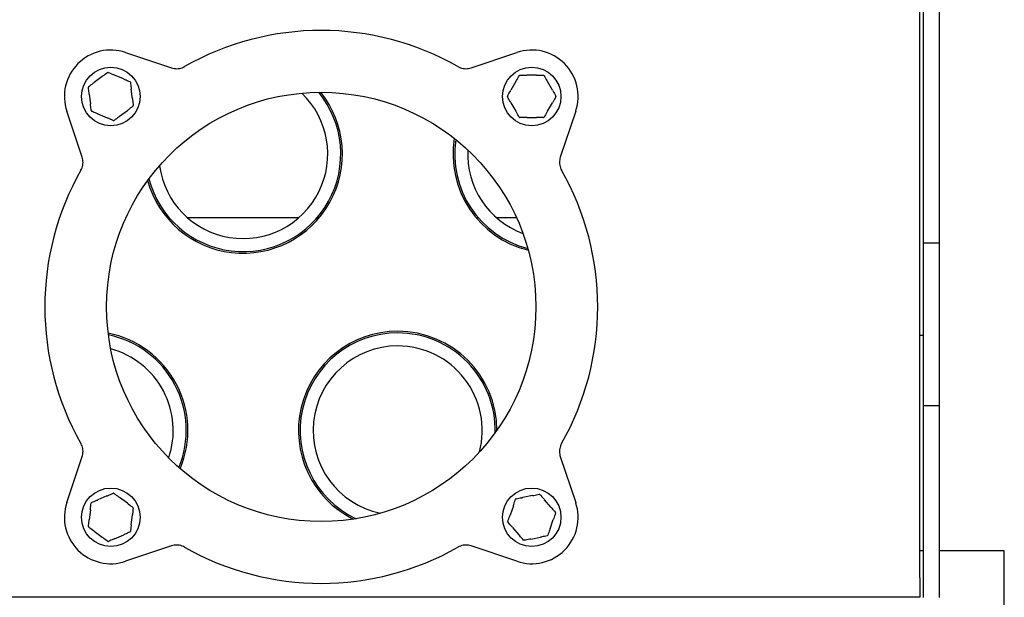
# Model space of a CAD drawing. Units: millimetres. Extents: x 21 to 175, y 23 to 297.
# Drawn here: x 124 to 155, y 84 to 102 of the extents above; entities that cross this region are included whole.
import ezdxf

# ---------------------------------------------------------------- set-up
doc = ezdxf.new("R2010")
doc.units = ezdxf.units.MM

msp = doc.modelspace()

# ---------------------------------------------------------------- linework, layer by layer
at = {"color": 7, "linetype": 'Continuous', "lineweight": 25}
for p, q in [((152.113, 84.347), (152.113, 102.977)), ((152.213, 102.877), (152.213, 95.642)), ((152.713, 102.877), (152.713, 95.642)), ((127.696, 100.5), (129.108, 100.027)), ((138.317, 100.027), (139.729, 100.5)), ((126.975, 99.759), (126.731, 99.576)), ((127.638, 99.685), (127.358, 99.805)), ((139.696, 99.604), (139.544, 99.34)), ((140.335, 99.797), (140.03, 99.797)), ((140.822, 99.34), (140.669, 99.604)), ((127.906, 99.074), (127.87, 99.376)), ((126.579, 99.221), (126.616, 98.918)), ((126.363, 97.282), (125.89, 98.694)), ((127.511, 98.536), (127.755, 98.719)), ((139.544, 98.954), (139.696, 98.69)), ((140.669, 98.69), (140.822, 98.954)), ((141.535, 98.694), (141.062, 97.282)), ((126.847, 98.609), (127.127, 98.49)), ((140.03, 98.497), (140.335, 98.497)), ((128.972, 95.421), (129.038, 95.421)), ((129.6, 95.421), (133.026, 95.421)), ((133.587, 95.421), (133.653, 95.421)), ((138.472, 95.421), (138.538, 95.421)), ((139.1, 95.421), (139.715, 95.421)), ((152.213, 95.642), (152.213, 94.642)), ((152.713, 95.642), (152.713, 94.642)), ((152.213, 94.642), (152.713, 94.642)), ((152.213, 94.642), (152.213, 93.142)), ((152.713, 94.642), (152.713, 93.142)), ((152.213, 93.142), (152.213, 91.142)), ((152.713, 93.142), (152.713, 91.142)), ((152.213, 91.798), (152.113, 91.798)), ((152.213, 91.142), (152.213, 89.642)), ((152.713, 91.142), (152.713, 89.642)), ((152.213, 89.642), (152.713, 89.642)), ((152.213, 89.642), (152.213, 88.642)), ((152.713, 89.642), (152.713, 88.642)), ((152.213, 88.642), (152.213, 83.742)), ((152.713, 88.642), (152.713, 83.742)), ((125.89, 86.661), (126.363, 88.073)), ((141.062, 88.073), (141.535, 86.661)), ((127.125, 86.865), (126.846, 86.744)), ((127.753, 86.638), (127.509, 86.82)), ((140.21, 86.874), (139.911, 86.817)), ((140.774, 86.517), (140.575, 86.748)), ((126.615, 86.434), (126.579, 86.132)), ((127.87, 85.98), (127.906, 86.283)), ((139.619, 86.564), (139.519, 86.276)), ((140.747, 85.85), (140.847, 86.138)), ((126.732, 85.777), (126.976, 85.595)), ((127.36, 85.55), (127.64, 85.671)), ((139.591, 85.897), (139.791, 85.667)), ((140.156, 85.54), (140.455, 85.598)), ((129.108, 85.328), (127.696, 84.855)), ((139.729, 84.855), (138.317, 85.328)), ((152.213, 85.177), (152.113, 85.177)), ((154.713, 85.177), (152.713, 85.177)), ((154.713, 77.577), (154.713, 85.177)), ((152.113, 84.347), (152.113, 83.747)), ((152.113, 83.747), (115.313, 83.747))]:
    msp.add_line(p, q, dxfattribs=at)
for centre, radius in [((127.243, 99.147), 0.9), ((140.183, 99.147), 0.9), ((133.713, 92.677), 6.6), ((127.243, 86.207), 0.9), ((140.183, 86.207), 0.9)]:
    msp.add_circle(centre, radius, dxfattribs=at)
for centre, radius, start, end in [((133.713, 92.677), 8.5, 60.3757, 119.6243), ((127.243, 99.147), 1.427, 71.471, 198.529), ((140.183, 99.147), 1.427, 341.471, 108.529), ((127.156, 99.864), 0.025, 66.8699, 126.8699), ((127.82, 99.58), 0.025, 6.8699, 66.8699), ((139.822, 99.772), 0.025, 90, 150), ((140.544, 99.772), 0.025, 30, 90), ((126.579, 99.431), 0.025, 126.8699, 186.8699), ((131.313, 97.377), 3.05, 195.5696, 38.5316), ((131.313, 97.377), 3, 194.8161, 39.2851), ((131.313, 97.377), 2.6, 188.0158, 46.0854), ((139.461, 99.147), 0.025, 150, 210), ((140.904, 99.147), 0.025, 330, 30), ((126.665, 98.714), 0.025, 186.8699, 246.8699), ((127.906, 98.864), 0.025, 306.8699, 6.8699), ((127.329, 98.431), 0.025, 246.8699, 306.8699), ((139.822, 98.522), 0.025, 210, 270), ((140.544, 98.522), 0.025, 270, 330), ((140.813, 97.377), 3.05, 170.9196, 256.0873), ((140.813, 97.377), 3, 171.46, 255.5468), ((140.813, 97.377), 2.6, 177.2393, 249.7676), ((133.713, 92.677), 8.5, 150.3757, 209.6243), ((133.713, 92.677), 8.5, 330.3757, 29.6243), ((126.563, 88.877), 3.05, 337.3207, 78.6578), ((126.563, 88.877), 3, 337.6427, 78.3358), ((136.063, 88.877), 3.05, 90, 243.3682), ((136.063, 88.877), 3, 90, 244.7259), ((136.063, 88.877), 3.05, 0.0988, 90), ((136.063, 88.877), 3, 358.7411, 90), ((136.063, 88.877), 2.6, 90, 258.1786), ((136.063, 88.877), 2.6, 345.2884, 90), ((126.563, 88.877), 2.6, 341.077, 74.9015), ((127.327, 86.924), 0.025, 53.3118, 113.3118), ((140.419, 86.889), 0.025, 40.8626, 100.8626), ((127.243, 86.207), 1.427, 161.471, 288.529), ((126.664, 86.638), 0.025, 113.3118, 173.3118), ((139.711, 86.753), 0.025, 100.8626, 160.8626), ((140.183, 86.207), 1.427, 251.471, 18.529), ((127.905, 86.493), 0.025, 353.3118, 53.3118), ((140.891, 86.343), 0.025, 340.8626, 40.8626), ((139.474, 86.071), 0.025, 160.8626, 220.8626), ((126.58, 85.922), 0.025, 173.3118, 233.3118), ((127.821, 85.776), 0.025, 293.3118, 353.3118), ((127.159, 85.491), 0.025, 233.3118, 293.3118), ((139.946, 85.526), 0.025, 220.8626, 280.8626), ((140.655, 85.662), 0.025, 280.8626, 340.8626), ((133.713, 92.677), 8.5, 240.3757, 299.6243)]:
    msp.add_arc(centre, radius, start, end, dxfattribs=at)
for points, knots in [([(129.108, 100.027), (129.135, 100.019), (129.188, 100.004), (129.272, 99.999), (129.355, 100.007), (129.436, 100.028), (129.486, 100.054), (129.511, 100.066)], [0, 0, 0, 0, 0.197109, 0.399938, 0.597044, 0.799829, 1, 1, 1, 1]), ([(137.914, 100.066), (137.939, 100.054), (137.989, 100.028), (138.07, 100.007), (138.154, 99.999), (138.238, 100.004), (138.291, 100.019), (138.317, 100.027)], [0, 0, 0, 0, 0.198589, 0.402914, 0.601516, 0.805957, 1, 1, 1, 1]), ([(126.975, 99.759), (126.984, 99.766), (127.04, 99.808), (127.096, 99.85), (127.141, 99.884)], [0, 0, 0, 0, 0.169194, 1, 1, 1, 1]), ([(127.166, 99.887), (127.219, 99.864), (127.282, 99.837), (127.347, 99.81), (127.358, 99.805)], [0, 0, 0, 0, 0.834945, 1, 1, 1, 1]), ([(127.638, 99.685), (127.649, 99.681), (127.714, 99.653), (127.777, 99.626), (127.83, 99.603)], [0, 0, 0, 0, 0.166177, 1, 1, 1, 1]), ([(139.696, 99.604), (139.702, 99.614), (139.737, 99.675), (139.771, 99.735), (139.8, 99.785)], [0, 0, 0, 0, 0.166177, 1, 1, 1, 1]), ([(139.822, 99.797), (139.88, 99.797), (139.948, 99.797), (140.019, 99.797), (140.03, 99.797)], [0, 0, 0, 0, 0.837235, 1, 1, 1, 1]), ([(140.335, 99.797), (140.347, 99.797), (140.417, 99.797), (140.486, 99.797), (140.544, 99.797)], [0, 0, 0, 0, 0.169194, 1, 1, 1, 1]), ([(140.565, 99.785), (140.594, 99.735), (140.628, 99.675), (140.664, 99.614), (140.669, 99.604)], [0, 0, 0, 0, 0.834945, 1, 1, 1, 1]), ([(126.579, 99.221), (126.578, 99.232), (126.569, 99.302), (126.561, 99.371), (126.554, 99.428)], [0, 0, 0, 0, 0.166177, 1, 1, 1, 1]), ([(126.564, 99.451), (126.61, 99.485), (126.665, 99.527), (126.722, 99.569), (126.731, 99.576)], [0, 0, 0, 0, 0.837235, 1, 1, 1, 1]), ([(127.845, 99.583), (127.852, 99.526), (127.86, 99.458), (127.868, 99.388), (127.87, 99.376)], [0, 0, 0, 0, 0.834945, 1, 1, 1, 1]), ([(139.439, 99.16), (139.468, 99.21), (139.503, 99.269), (139.538, 99.33), (139.544, 99.34)], [0, 0, 0, 0, 0.834945, 1, 1, 1, 1]), ([(140.822, 99.34), (140.828, 99.33), (140.863, 99.269), (140.897, 99.21), (140.926, 99.16)], [0, 0, 0, 0, 0.166177, 1, 1, 1, 1]), ([(127.906, 99.074), (127.908, 99.062), (127.916, 98.992), (127.924, 98.924), (127.931, 98.867)], [0, 0, 0, 0, 0.166177, 1, 1, 1, 1]), ([(139.544, 98.954), (139.538, 98.964), (139.503, 99.025), (139.468, 99.085), (139.439, 99.135)], [0, 0, 0, 0, 0.166177, 1, 1, 1, 1]), ([(140.926, 99.135), (140.897, 99.085), (140.863, 99.025), (140.828, 98.964), (140.822, 98.954)], [0, 0, 0, 0, 0.834945, 1, 1, 1, 1]), ([(126.64, 98.711), (126.634, 98.768), (126.625, 98.837), (126.617, 98.907), (126.616, 98.918)], [0, 0, 0, 0, 0.834945, 1, 1, 1, 1]), ([(126.847, 98.609), (126.836, 98.614), (126.772, 98.642), (126.708, 98.669), (126.655, 98.691)], [0, 0, 0, 0, 0.166177, 1, 1, 1, 1]), ([(127.921, 98.844), (127.876, 98.81), (127.82, 98.768), (127.764, 98.726), (127.755, 98.719)], [0, 0, 0, 0, 0.830806, 1, 1, 1, 1]), ([(139.8, 98.51), (139.771, 98.56), (139.737, 98.619), (139.702, 98.68), (139.696, 98.69)], [0, 0, 0, 0, 0.834945, 1, 1, 1, 1]), ([(140.669, 98.69), (140.664, 98.68), (140.628, 98.619), (140.594, 98.56), (140.565, 98.51)], [0, 0, 0, 0, 0.166177, 1, 1, 1, 1]), ([(127.319, 98.408), (127.266, 98.43), (127.203, 98.458), (127.138, 98.485), (127.127, 98.49)], [0, 0, 0, 0, 0.834945, 1, 1, 1, 1]), ([(127.511, 98.536), (127.502, 98.529), (127.445, 98.487), (127.39, 98.445), (127.344, 98.411)], [0, 0, 0, 0, 0.162765, 1, 1, 1, 1]), ([(140.03, 98.497), (140.019, 98.497), (139.948, 98.497), (139.88, 98.497), (139.822, 98.497)], [0, 0, 0, 0, 0.162765, 1, 1, 1, 1]), ([(140.544, 98.497), (140.486, 98.497), (140.417, 98.497), (140.347, 98.497), (140.335, 98.497)], [0, 0, 0, 0, 0.830806, 1, 1, 1, 1]), ([(126.324, 96.879), (126.336, 96.904), (126.362, 96.954), (126.383, 97.035), (126.391, 97.119), (126.386, 97.202), (126.371, 97.256), (126.363, 97.282)], [0, 0, 0, 0, 0.198589, 0.402914, 0.601516, 0.805957, 1, 1, 1, 1]), ([(141.062, 97.282), (141.055, 97.255), (141.04, 97.202), (141.034, 97.118), (141.042, 97.035), (141.064, 96.954), (141.089, 96.904), (141.102, 96.879)], [0, 0, 0, 0, 0.197109, 0.399938, 0.597044, 0.799829, 1, 1, 1, 1]), ([(126.363, 88.073), (126.371, 88.099), (126.386, 88.153), (126.391, 88.236), (126.383, 88.32), (126.362, 88.401), (126.336, 88.451), (126.324, 88.476)], [0, 0, 0, 0, 0.197109, 0.399938, 0.597044, 0.799829, 1, 1, 1, 1]), ([(141.102, 88.476), (141.089, 88.451), (141.064, 88.401), (141.042, 88.32), (141.034, 88.236), (141.04, 88.152), (141.055, 88.099), (141.062, 88.073)], [0, 0, 0, 0, 0.198589, 0.402914, 0.601516, 0.805957, 1, 1, 1, 1]), ([(127.125, 86.865), (127.136, 86.869), (127.201, 86.897), (127.264, 86.924), (127.317, 86.947)], [0, 0, 0, 0, 0.169194, 1, 1, 1, 1]), ([(127.342, 86.944), (127.388, 86.91), (127.443, 86.869), (127.5, 86.827), (127.509, 86.82)], [0, 0, 0, 0, 0.834945, 1, 1, 1, 1]), ([(140.21, 86.874), (140.222, 86.877), (140.291, 86.89), (140.358, 86.903), (140.415, 86.914)], [0, 0, 0, 0, 0.169194, 1, 1, 1, 1]), ([(140.438, 86.905), (140.476, 86.862), (140.521, 86.81), (140.567, 86.757), (140.575, 86.748)], [0, 0, 0, 0, 0.834945, 1, 1, 1, 1]), ([(126.615, 86.434), (126.616, 86.446), (126.624, 86.516), (126.632, 86.584), (126.639, 86.641)], [0, 0, 0, 0, 0.166177, 1, 1, 1, 1]), ([(126.654, 86.661), (126.707, 86.684), (126.77, 86.712), (126.835, 86.739), (126.846, 86.744)], [0, 0, 0, 0, 0.837235, 1, 1, 1, 1]), ([(127.753, 86.638), (127.763, 86.631), (127.819, 86.588), (127.874, 86.547), (127.92, 86.513)], [0, 0, 0, 0, 0.166177, 1, 1, 1, 1]), ([(139.619, 86.564), (139.622, 86.575), (139.646, 86.642), (139.668, 86.707), (139.687, 86.761)], [0, 0, 0, 0, 0.166177, 1, 1, 1, 1]), ([(139.706, 86.778), (139.762, 86.789), (139.83, 86.802), (139.899, 86.815), (139.911, 86.817)], [0, 0, 0, 0, 0.837235, 1, 1, 1, 1]), ([(127.93, 86.49), (127.924, 86.433), (127.916, 86.364), (127.907, 86.294), (127.906, 86.283)], [0, 0, 0, 0, 0.834945, 1, 1, 1, 1]), ([(139.45, 86.08), (139.469, 86.134), (139.492, 86.199), (139.515, 86.265), (139.519, 86.276)], [0, 0, 0, 0, 0.834945, 1, 1, 1, 1]), ([(140.774, 86.517), (140.782, 86.508), (140.828, 86.455), (140.873, 86.403), (140.91, 86.36)], [0, 0, 0, 0, 0.1661767, 1, 1, 1, 1]), ([(140.915, 86.335), (140.896, 86.281), (140.874, 86.216), (140.851, 86.149), (140.847, 86.138)], [0, 0, 0, 0, 0.834945, 1, 1, 1, 1]), ([(126.555, 85.925), (126.562, 85.982), (126.57, 86.05), (126.578, 86.12), (126.579, 86.132)], [0, 0, 0, 0, 0.834945, 1, 1, 1, 1]), ([(127.87, 85.98), (127.869, 85.969), (127.861, 85.899), (127.853, 85.83), (127.846, 85.773)], [0, 0, 0, 0, 0.166177, 1, 1, 1, 1]), ([(139.591, 85.897), (139.584, 85.906), (139.538, 85.959), (139.493, 86.011), (139.455, 86.055)], [0, 0, 0, 0, 0.166177, 1, 1, 1, 1]), ([(126.732, 85.777), (126.723, 85.784), (126.666, 85.826), (126.611, 85.867), (126.565, 85.902)], [0, 0, 0, 0, 0.166177, 1, 1, 1, 1]), ([(127.831, 85.753), (127.779, 85.731), (127.715, 85.703), (127.651, 85.675), (127.64, 85.671)], [0, 0, 0, 0, 0.830806, 1, 1, 1, 1]), ([(139.927, 85.509), (139.89, 85.553), (139.844, 85.605), (139.798, 85.658), (139.791, 85.667)], [0, 0, 0, 0, 0.834945, 1, 1, 1, 1]), ([(140.747, 85.85), (140.743, 85.839), (140.72, 85.773), (140.697, 85.708), (140.678, 85.653)], [0, 0, 0, 0, 0.166177, 1, 1, 1, 1]), ([(127.144, 85.47), (127.098, 85.505), (127.042, 85.546), (126.986, 85.588), (126.976, 85.595)], [0, 0, 0, 0, 0.834945, 1, 1, 1, 1]), ([(127.36, 85.55), (127.349, 85.546), (127.285, 85.518), (127.221, 85.49), (127.169, 85.468)], [0, 0, 0, 0, 0.162765, 1, 1, 1, 1]), ([(140.156, 85.54), (140.144, 85.538), (140.075, 85.525), (140.007, 85.512), (139.951, 85.501)], [0, 0, 0, 0, 0.162765, 1, 1, 1, 1]), ([(140.66, 85.637), (140.603, 85.626), (140.536, 85.613), (140.467, 85.6), (140.455, 85.598)], [0, 0, 0, 0, 0.830806, 1, 1, 1, 1]), ([(129.511, 85.288), (129.486, 85.301), (129.436, 85.326), (129.355, 85.348), (129.271, 85.356), (129.188, 85.35), (129.134, 85.335), (129.108, 85.328)], [0, 0, 0, 0, 0.198589, 0.402914, 0.601516, 0.805957, 1, 1, 1, 1]), ([(138.317, 85.328), (138.291, 85.335), (138.237, 85.35), (138.154, 85.356), (138.07, 85.348), (137.989, 85.326), (137.939, 85.301), (137.914, 85.288)], [0, 0, 0, 0, 0.197109, 0.399938, 0.597044, 0.799829, 1, 1, 1, 1])]:
    msp.add_open_spline(points, degree=3, knots=knots, dxfattribs=at)

doc.saveas('drawing.dxf')
